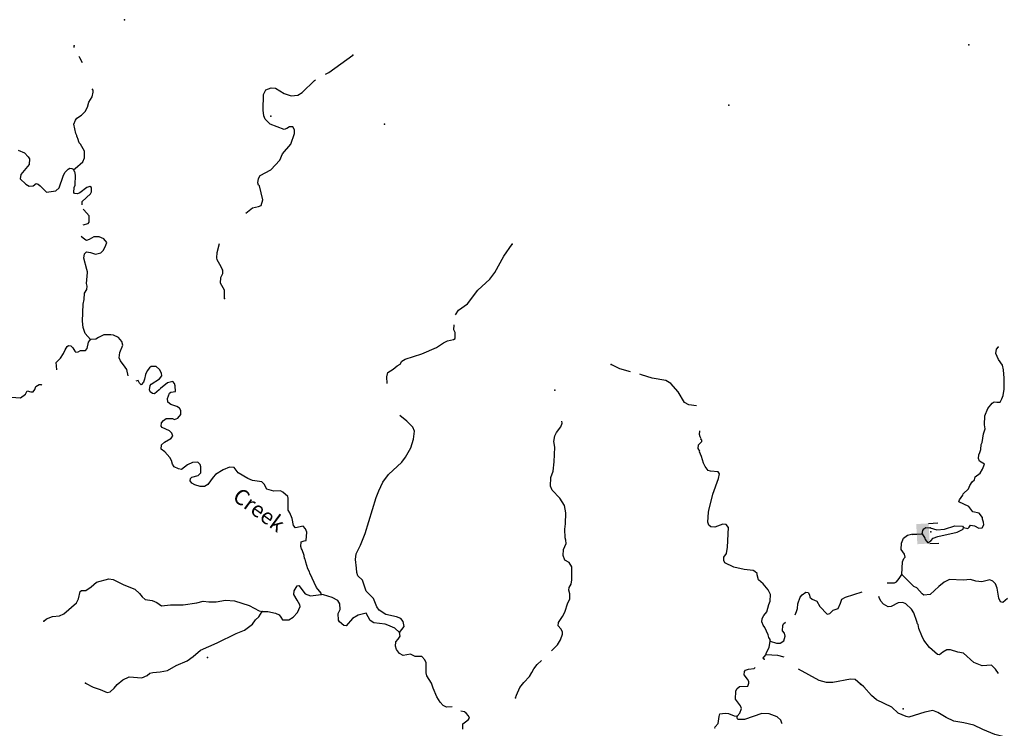
# Model space of a CAD drawing. Extents: x 625566 to 876227, y 16535619 to 16717656.
# Drawn here: x 784834 to 816369, y 16688856 to 16711559 of the extents above; entities that cross this region are included whole.
import ezdxf
from ezdxf.enums import TextEntityAlignment as Align

# ---------------------------------------------------------------- set-up
doc = ezdxf.new("R2010")
doc.units = 0
doc.header["$MEASUREMENT"] = 0
for name, color, linetype in [('L3', 7, 'CONTINUOUS'), ('L4', 7, 'CONTINUOUS'), ('L6', 7, 'CONTINUOUS')]:
    doc.layers.add(name, color=color, linetype=linetype)
doc.styles.add('STYLE-FONT023', font='font023.shx')

# ---------------------------------------------------------------- blocks, each defined once
blk = doc.blocks.new('DAM90')
at = {"layer": 'L6', "color": 7, "linetype": 'CONTINUOUS'}
for p, q in [((-398, 323), (-688, 323)), ((149, 0), (0, 0)), ((-398, -323), (-688, -323))]:
    blk.add_line(p, q, dxfattribs=at)
blk.add_solid([(0, -323), (0, 323), (-398, -323), (-398, 323)], dxfattribs=at)

msp = doc.modelspace()

# ---------------------------------------------------------------- linework, layer by layer
at = {"layer": 'L3', "color": 140, "linetype": 'CONTINUOUS'}
for p, q in [((808836.97, 16691443.6), (808871.6, 16691647.88)), ((808630.51, 16691092.4), (808735.17, 16691207.48))]:
    msp.add_line(p, q, dxfattribs=at)
at = {"layer": 'L3', "color": 140, "linetype": 'CONTINUOUS', "flags": 128}
for points in [[(786577.96, 16710668.57), (786574.8, 16710676.37), (786576.69, 16710726.41)], [(786842.14, 16710180.89), (786762.25, 16710335.07), (786735.17, 16710374.2)], [(794627.68, 16709809.54), (794739.19, 16709871.97), (795503.57, 16710419.23)], [(792076.69, 16705365.33), (792292.85, 16705529.46), (792478.26, 16705572.53), (792571.61, 16705610.73), (792620.02, 16705784.32), (792511.74, 16706231.2), (792487.69, 16706257.18), (792457.2, 16706333.51), (792479.29, 16706474.69), (792532.83, 16706564.55), (792882.15, 16706743.34), (793161.51, 16707058.48), (793252.89, 16707263.83), (793515.26, 16707571.26), (793637.07, 16707917.46), (793633.17, 16708034.59), (793578.28, 16708128.55), (793477.86, 16708124.05), (793392.21, 16708068.82), (793307.53, 16708038.64), (792854.77, 16708214.64), (792693.67, 16708371.18), (792656.12, 16708481.2), (792629.44, 16708657.65), (792640.51, 16709166.78), (792721.32, 16709314.09), (792890.72, 16709374.46), (793032.2, 16709360.69), (793309.75, 16709191.39), (793532.44, 16709116.06), (793742.25, 16709141.46), (793879.23, 16709228.15), (794278.23, 16709613.89), (794313.25, 16709633.49)], [(786567.27, 16706758.72), (786610.26, 16706790.52), (786852.41, 16707006.82), (786907.24, 16707130.02), (786907.19, 16707347.23), (786781.98, 16707569.23), (786733.55, 16707612.81), (786696.91, 16707747.87), (786689.54, 16707773.21), (786666.42, 16707824.24), (786667.36, 16707849.24), (786628.23, 16707917.6), (786564.3, 16708212.42), (786619.43, 16708343.97), (786663.36, 16708400.75), (786809.33, 16708503.79), (786930.55, 16708616.13), (787011.03, 16708755.05), (787050.45, 16708912.29), (787157.56, 16709091.97), (787187.99, 16709232.81), (787182.2, 16709299.89), (787152.58, 16709341.59)], [(784786.47, 16707378.02), (784983.82, 16707295.32), (785104.17, 16707165.41), (785143.34, 16707097.08), (785136.63, 16706921.91), (784865.32, 16706598.13), (784851.88, 16706464.99), (785029.04, 16706291.15), (785134.91, 16706220.27), (785260.68, 16706232.18), (785363.97, 16706311.77), (785421.72, 16706292.85), (785486.54, 16706240.28), (785695.8, 16706031.81), (785989.64, 16706070.71), (786093.92, 16706175.33), (786225.03, 16706546.24), (786279.51, 16706661.1), (786384.09, 16706774.08), (786443.73, 16706805.21), (786501.82, 16706794.64), (786567.27, 16706758.72)], [(786833.35, 16705631.94), (786837.06, 16705729.27), (787105.55, 16705978), (787133.12, 16706043.8), (787130.16, 16706185.92), (787081.09, 16706212.85), (786979.72, 16706183.3), (786764.49, 16706016.08), (786687.82, 16705977.25), (786588.03, 16705989.4), (786572.62, 16706023.39), (786578.69, 16706181.91), (786614.9, 16706255.68), (786618.66, 16706572.98), (786598.1, 16706690.74), (786573.7, 16706708.37), (786567.27, 16706758.72)], [(786872.25, 16704983.4), (787027.51, 16705028.67), (787062.48, 16705069.08), (787061.79, 16705269.6), (786885.58, 16705468.48), (786872.25, 16705489.16)], [(787102.72, 16701308.37), (786934.86, 16701506.91), (786867.12, 16701701.64), (786841.39, 16701903.1), (786862.08, 16702445.31), (786901.2, 16702594.17), (786908.82, 16702794.38), (786980.34, 16702916.95), (786992.5, 16703016.74), (786970.96, 16703109.46), (786996.59, 16703342.38), (787009.38, 16703458.83), (787001.98, 16703484.21), (786987.85, 16703551.55), (786884.75, 16703914.69), (786906.87, 16704055.87), (786976.14, 16704120.05), (787100.63, 16704098.61), (787257.23, 16704042.5), (787434.62, 16704094.22), (787512.87, 16704174.75), (787594.3, 16704338.75), (787622.51, 16704421.2), (787526.86, 16704541.79), (787378.95, 16704605.91), (787203.48, 16704604.27), (787058.15, 16704517.92), (786973.13, 16704479.39), (786916.02, 16704514.99), (786804.21, 16704609.93)], [(791388.3, 16702623.46), (791398.51, 16702890.41), (791264.98, 16703112.71), (791280.64, 16703304.24), (791343.79, 16703427.14), (791339.58, 16703535.88), (791315.52, 16703561.86), (791285.03, 16703638.23), (791159.84, 16703860.19), (791145.68, 16703927.57), (791160.73, 16704102.4), (791233.92, 16704387.75)], [(798792.7, 16702100.61), (798892.63, 16702253.61), (799175.85, 16702451.66), (799510.34, 16702898.35), (799891.07, 16703243.03), (800049.5, 16703454.18), (800336.81, 16703977.87), (800602.34, 16704368.73)], [(796601.73, 16699899.76), (796597.39, 16700119.08), (796627.51, 16700251.61), (796798.79, 16700362.02), (796919.72, 16700466.01), (797022.04, 16700520.56), (797075.93, 16700618.76), (797178.54, 16700681.7), (797711.41, 16700853.48), (798178.47, 16701052.87), (798410.05, 16701211.11), (798537.75, 16701273.06), (798722.85, 16701307.78), (798782.83, 16701347.26), (798781.83, 16701539.43), (798743.3, 16701624.44), (798749.49, 16701786.64)], [(786024.95, 16700344.11), (786009.59, 16700464.58), (786005.38, 16700573.32), (786135.91, 16700710.36), (786242.06, 16700865.04), (786288.24, 16700980.23), (786350.75, 16701086.45), (786402.08, 16701117.91), (786476.86, 16701106.7), (786541.34, 16701045.75), (786603.93, 16700934.79), (786636.34, 16700908.47), (786711.76, 16700913.95), (786780.38, 16700961.47), (786939.2, 16700963.75), (786999.82, 16701019.92), (787032.82, 16701227.5), (787102.72, 16701308.37)], [(788303.77, 16700146.9), (788269.23, 16700353.29), (788213.7, 16700430.6), (788062.53, 16700628.5), (788015.96, 16700722.16), (788039.36, 16700896.73), (788140.01, 16701126.79), (788102.75, 16701245.16), (787999.1, 16701374.43), (787843.14, 16701447.2), (787752.05, 16701467.36), (787526.18, 16701459.29), (787355.84, 16701373.88), (787270.49, 16701327.04), (787102.72, 16701308.37)], [(815062.46, 16695285.48), (815203.39, 16695255.24), (815246.61, 16695295.43), (815290.78, 16695360.66), (815415.28, 16695339.38), (815554.66, 16695267.47), (815655.37, 16695280.49), (815717.14, 16695370.11), (815703.82, 16695462.48), (815665.46, 16695555.78), (815667.28, 16695605.83), (815564.03, 16695751.62), (815365.03, 16695792.29), (815229.34, 16695964.33), (814908.88, 16696109.7), (814936.35, 16696175.53), (815042.26, 16696330.35), (815052.13, 16696371.79), (815224.75, 16696524.18), (815262.42, 16696639.73), (815341.76, 16696753.79), (815419.28, 16696817.77), (815430.97, 16696909.22), (815594.06, 16697028.57), (815674.02, 16697159.29), (815738.22, 16697315.66), (815574.74, 16697413.52), (815544.42, 16697498.14), (815557.33, 16697622.99), (815585.1, 16697697.13), (815613.49, 16697788.01), (815627.64, 16697946.17), (815663.46, 16698011.7), (815706.91, 16698285.78), (815754.72, 16698451.08), (815734.26, 16698577.13), (815744.96, 16698869.12), (815845.58, 16699107.66), (815976.8, 16699269.95), (816045.37, 16699317.54), (816128.51, 16699306.15), (816237.26, 16699310.52), (816290.96, 16699408.8), (816336.95, 16699524.08), (816360.96, 16699723.68), (816365.43, 16700074.33), (816341.84, 16700342.5), (816313.98, 16700493.9), (816186.9, 16700673.95), (816101.86, 16700860.83), (816115.4, 16701002.33), (816184.88, 16701074.99), (816197.41, 16701080.9)], [(789671.59, 16698136.17), (789741.49, 16698217.04), (789711.61, 16698310.07), (789631.08, 16698388.32), (789401.32, 16698497.34), (789361.2, 16698540.65), (789373.36, 16698640.44), (789434.95, 16698721.61), (789520.58, 16698776.84), (789612.66, 16698781.68), (789729.78, 16698785.54), (789786.89, 16698749.97), (789896.91, 16698787.52), (789993.44, 16698909.15), (789989.88, 16699034.58), (789951.04, 16699111.25), (789869.53, 16699164.49), (789671.58, 16699230.53), (789582.67, 16699309.09), (789570.12, 16699418.17), (789626.87, 16699591.42), (789669.85, 16699623.22), (789829.32, 16699642.19), (789811.29, 16699826.66), (789797.46, 16699902.38), (789741.29, 16699963), (789572.87, 16699927.63), (789340.34, 16699744.39), (789296.73, 16699695.93), (789149.81, 16699567.88), (789083.37, 16699578.75), (789010.54, 16699640.01), (788996.08, 16699699.04), (789009.85, 16699840.52), (789044.79, 16699880.98), (789310.41, 16700054.62), (789389.29, 16700151.85), (789375.8, 16700235.89), (789313.52, 16700355.23), (789208.25, 16700442.77), (789049.77, 16700448.84), (788989.45, 16700401.02), (788919.24, 16700311.8), (788864.71, 16700196.94), (788833.64, 16700039.4), (788796.79, 16699948.9), (788726.54, 16699859.69), (788670.07, 16699911.96), (788623.2, 16699997.31), (788557.3, 16699979.75)], [(804401.46, 16700281.88), (804058.84, 16700377.4), (803779.99, 16700513.34)], [(806506.07, 16699189.18), (806261.99, 16699224.05), (806122.73, 16699296.21), (805926.94, 16699637.81), (805686.56, 16699905.95), (805523.2, 16700004.07), (805091.37, 16700070.69), (804753.18, 16700183.82), (804699.99, 16700198.65)], [(784409.59, 16699473.04), (784859.69, 16699447.55), (785022.96, 16699566.61), (785077.16, 16699673.13), (785192.65, 16699635.33), (785267.74, 16699632.46), (785320.99, 16699713.97), (785349.5, 16699804.77), (785460.8, 16699875.71), (785519.19, 16699873.46), (785539.64, 16699851.39)], [(801977.08, 16699677.58), (801977.49, 16699688.26)], [(797003.07, 16691925.3), (797144.16, 16692120.4), (797116.84, 16692280.16), (797036.92, 16692375.1), (796897.02, 16692430.57), (796565.58, 16692501.7), (796345.45, 16692643.74), (796274.21, 16692746.72), (796167.6, 16693018.09), (795934.32, 16693252.54), (795813.89, 16693599.66), (795668.84, 16693738.83), (795631.25, 16693848.88), (795619.99, 16693991.31), (795588.8, 16694268.19), (795612.17, 16694442.73), (795748.12, 16694721.55), (795896.23, 16695100.17), (796249.44, 16696256.24), (796341.13, 16696469.94), (796460.08, 16696741.06), (796644.82, 16696984.61), (797077.83, 16697385.8), (797192.63, 16697548.48), (797362.58, 16697842.75), (797448.48, 16698123.5), (797483.06, 16698372.78), (797429.76, 16698508.48), (797236.25, 16698691.3), (797012.89, 16698877.74)], [(801870.45, 16691341.03), (802058.81, 16691531.9), (802156.93, 16691695.22), (802213.68, 16691868.51), (802216.55, 16691943.56), (802170.31, 16692045.57), (802082.04, 16692140.85), (802086.18, 16692249.29), (802218.63, 16692436.37), (802290.79, 16692575.63), (802385.65, 16692872.73), (802457.17, 16692995.3), (802455.2, 16693162.47), (802426.29, 16693280.53), (802429.8, 16693372.27), (802492.3, 16693478.49), (802522.43, 16693611.02), (802521.68, 16694028.71), (802434.99, 16694165.69), (802296.06, 16694246.17), (802243.11, 16694390.21), (802250.73, 16694590.39), (802333.12, 16694779.39), (802328.92, 16694888.17), (802306.77, 16694964.19), (802292.25, 16695240.4), (802315.28, 16695406.62), (802328.66, 16695756.97), (802279.21, 16695992.76), (802137.97, 16696232.05), (801888.59, 16696483.81), (801834.99, 16696611.16), (801845.81, 16696894.77), (801920.2, 16697092.42), (801956.67, 16697391.78), (801974.83, 16697867.26), (801939.81, 16698044.01), (801971.82, 16698226.56), (802026.02, 16698333.11), (802166.51, 16698511.54), (802204.65, 16698635.39), (802202.15, 16698700)], [(808871.6, 16691647.88), (808865.47, 16691706.58), (808826, 16691766.59), (808804.16, 16691850.96), (808696.27, 16692088.98), (808640.75, 16692166.28), (808618.6, 16692242.31), (808602.55, 16692259.61), (808615.35, 16692376.09), (808668.9, 16692465.95), (808765.43, 16692587.54), (808824.41, 16692819.22), (808870.56, 16692934.38), (808878.55, 16693142.94), (808800.54, 16693287.93), (808641.02, 16693486.16), (808495.64, 16693616.99), (808451.33, 16693769.08), (808453.25, 16693819.12), (808380.39, 16693880.38), (808322.94, 16693907.61), (808040.3, 16693943.46), (807709.17, 16694022.94), (807422, 16694159.18), (807382.83, 16694227.51), (807387.28, 16694344.29), (807466.82, 16694458.21), (807507.81, 16694657.14), (807540.36, 16695290.79), (807460.44, 16695385.74), (807352.34, 16695398.2), (807097.93, 16695299.33), (806973.13, 16695312.43), (806908.33, 16695365.03), (806878.44, 16695458.06), (806890.85, 16695783.37), (806909.46, 16695832.8), (807029.6, 16696354.48), (807215.88, 16696856.98), (807246.96, 16697014.52), (807199.13, 16697074.79), (806957.53, 16697092.37), (806883.08, 16697111.93), (806787.78, 16697240.87), (806733.53, 16697351.53), (806674.74, 16697562.61), (806605.39, 16697715.65), (806614.68, 16697740.35), (806567.83, 16697825.67), (806571.98, 16697934.1), (806676.52, 16698047.08), (806678.11, 16698088.78), (806653.74, 16698106.41), (806663.03, 16698131.11), (806623.55, 16698191.09), (806609.73, 16698266.81), (806620.23, 16698388.96)], [(794493.16, 16693140.45), (794486.43, 16693182.49), (794343.28, 16693371.73), (794126.59, 16693822.72), (794119.83, 16693864.76), (794065.25, 16693967.1), (793998.15, 16694178.49), (793976.95, 16694279.56), (793960.91, 16694296.86), (793939.71, 16694397.93), (793879.64, 16694575.63), (793864.23, 16694609.65), (793842.09, 16694685.68), (793847.82, 16694835.82), (793940.85, 16694865.7), (794007.88, 16694871.48), (794026.41, 16695138.1), (793988.85, 16695248.12), (793916.98, 16695334.41), (793672.5, 16695276.91), (793600.31, 16695354.85), (793558.52, 16695573.65), (793490.45, 16695760.03), (793435.26, 16695845.65), (793433.2, 16696230.03), (793418.43, 16696280.71), (793265.03, 16696420.22), (793191.56, 16696464.78), (792974.05, 16696456.38), (792750.72, 16696515.01), (792665, 16696677), (792592.82, 16696754.95), (792285.45, 16696800.09), (792137.5, 16696864.21), (791835.26, 16697042.83), (791699.8, 16697215.05), (791549.66, 16697220.78), (791345.95, 16697136.68), (791106.35, 16696987.09), (791028.06, 16696906.53), (790860.35, 16696670.68), (790749.04, 16696599.74), (790615.56, 16696604.83), (790442, 16696653.23), (790344.1, 16696715.43), (790296.63, 16696784.09), (790307.84, 16696858.84), (790351.11, 16696898.95), (790553.86, 16696958.04), (790632.15, 16697038.61), (790639.46, 16697230.44), (790617.29, 16697306.5), (790536.75, 16697384.75), (790369.28, 16697374.43), (790207.6, 16697297.06), (790018.04, 16697145.56), (789918.56, 16697166.06), (789779.3, 16697238.22), (789724.11, 16697323.87), (789694.87, 16697433.59), (789640.32, 16697535.9), (789480.16, 16697717.44), (789366.24, 16697796.98), (789379.98, 16697938.46), (789466.92, 16698027.04), (789671.59, 16698136.17)], [(813735.26, 16695083.43), (813755.9, 16695191.27), (813791.42, 16695248.45), (813859.68, 16695287.69), (813992.84, 16695274.49)], [(813735.26, 16695083.43), (813822.12, 16694946.6), (813837.3, 16694904.28), (813917.06, 16694801.11), (814011.25, 16694864.49), (814089.38, 16694945.16), (814241.69, 16694998.06), (814856.75, 16695142.65), (815052.29, 16695235.73), (815062.46, 16695285.48)], [(813992.84, 16695274.49), (814207.92, 16695216.51), (814451.07, 16695240.99), (814789.01, 16695345.58), (815030.62, 16695328.4), (815062.46, 16695285.48)], [(813086.4, 16693787.34), (813109.39, 16694187.47), (813155.08, 16694294.37), (813198.6, 16694342.9), (813176.94, 16694435.6), (813065.33, 16694581.69), (813081.31, 16694789.94), (813137.16, 16694946.58), (813265.94, 16695042.13), (813392.61, 16695079.25), (813735.26, 16695083.43)], [(785605.5, 16692284.98), (785692.09, 16692365.21), (785887.13, 16692441.3), (786113.3, 16692457.75), (786249.33, 16692519.36), (786655.71, 16692879.79), (786718.88, 16693002.7), (786769.48, 16693234.65), (786812.46, 16693266.45), (786954.59, 16693269.37), (787117.86, 16693388.43), (787299.09, 16693540.24), (787687.29, 16693642.4), (787828.76, 16693628.63), (788164.71, 16693457.08), (788526.96, 16693317.97), (788672.05, 16693178.76), (788751.3, 16693067.16), (788856.56, 16692979.59), (789081.15, 16692954.33), (789229.06, 16692890.22), (789375.08, 16692776.02), (789660.61, 16692815.25), (790069.66, 16692807.99), (790506.61, 16692874.88), (790709.36, 16692933.97), (790892.23, 16692910.27), (791126.14, 16692909.72), (791428.67, 16692956.66), (791711.94, 16692937.46), (792182.34, 16692785.86), (792501.92, 16692623.33), (792601.4, 16692602.79)], [(812613.87, 16693515.46), (812850.76, 16693511.96), (812919.02, 16693551.23), (813006.41, 16693656.61), (813086.4, 16693787.34)], [(816466.17, 16693012.15), (816319.77, 16692892.2), (816245.29, 16692911.63), (816191.18, 16693030.55), (816135.73, 16693341.66), (816082.53, 16693485.63), (816002.16, 16693572.07), (815903.27, 16693609.1), (815650.56, 16693551.53), (815459.3, 16693575.24), (815285.66, 16693623.35), (815050.85, 16693598.53), (814617.37, 16693622.76), (814447.18, 16693537.08), (814275.13, 16693401.38), (813990.09, 16693144.48), (813788.63, 16693118.45), (813740.1, 16693162.01), (813571.66, 16693351.92), (813473.07, 16693397.3), (813086.4, 16693787.34)], [(792601.4, 16692602.79), (792776.58, 16692596.12), (793025.21, 16692544.85), (793140.11, 16692490.36), (793195.94, 16692421.4), (793251.17, 16692335.74), (793451.68, 16692336.48), (793588.33, 16692414.79), (793727.84, 16692568.18), (793818.59, 16692756.85), (793804.12, 16692815.88), (793717.77, 16692961.2), (793616.03, 16693140.49), (793629.14, 16693265.31), (793718.6, 16693420.63), (793777.33, 16693426.72), (793976.31, 16693168.54), (794149.23, 16693103.45), (794493.16, 16693140.45)], [(797003.07, 16691925.3), (796849.65, 16692064.81), (796627.92, 16692165.15), (796537.13, 16692193.69), (796171.06, 16692232.71), (796057.14, 16692312.24), (795932.26, 16692542.55), (795670.82, 16692477.34), (795491.51, 16692375.61), (795290.4, 16692141), (795215.65, 16692152.21), (795077.97, 16692266.07), (795046.84, 16692325.71), (795038.1, 16692534.91), (795093.27, 16692666.46), (795091.6, 16692841.94), (795020.66, 16692953.24), (794840.35, 16693043.68), (794559.9, 16693137.89), (794493.16, 16693140.45)], [(809665.34, 16692490.35), (809709.96, 16692601.64), (809746.82, 16692692.14), (809760.9, 16692841.97), (809827.55, 16693056.62), (809897.49, 16693137.49), (810017.45, 16693216.44), (810083.87, 16693205.56), (810131.36, 16693136.91), (810144.85, 16693052.87), (810217.71, 16692991.62), (810365.63, 16692927.5), (810459.38, 16692756.83), (810692.36, 16692514.03), (810785.08, 16692535.56), (810889.32, 16692640.19), (811050.03, 16692692.52), (811123.47, 16692865.17), (811169.92, 16692988.68), (811281.26, 16693059.62), (811814.3, 16693232.09)], [(816180.7, 16690611.69), (816082.79, 16690754.07), (815953.58, 16690875.76), (815660.41, 16690853.06), (815397.1, 16690962.95), (815065.45, 16691259.1), (814882.85, 16691290.82), (814643.68, 16691374.75), (814526.58, 16691370.69), (814398.39, 16691291.83), (814295.22, 16691212.07), (814228.81, 16691222.88), (813978.14, 16691449.22), (813794.52, 16691681.48), (813732.66, 16691817.4), (813632.76, 16692054.94), (813612.3, 16692181), (813588.21, 16692206.95), (813565.94, 16692282.92), (813467.24, 16692553.85), (813396.46, 16692673.37), (813210.68, 16692847.24), (813120.15, 16692883.96), (812969.38, 16692872.77), (812747.89, 16692755.58), (812647.49, 16692750.91), (812500.07, 16692831.47), (812411.69, 16692926.6), (812357.54, 16693045.52), (812352.13, 16693078.89)], [(786941.66, 16690304.26), (787187.47, 16690177.94), (787410.13, 16690102.61), (787631.85, 16690002.28), (787732.91, 16690023.48), (787854.48, 16690144.12), (787959.36, 16690265.45), (788140.27, 16690408.91), (788344.29, 16690501.38), (788744.34, 16690477.74), (788914.04, 16690546.46), (789000.34, 16690618.34), (789093.37, 16690648.22), (789327.91, 16690664.33), (789572.05, 16690713.49), (789845.33, 16690870.15), (790202.06, 16691023.6), (790390.97, 16691158.41), (790624.18, 16691358.35), (791159.55, 16691596.91), (791772.26, 16691890.96), (792035.32, 16691997.87), (792293.2, 16692188.51), (792390.36, 16692326.83), (792494.3, 16692423.11), (792601.4, 16692602.79)], [(808871.6, 16691647.88), (809069.55, 16691581.85), (809186.67, 16691585.74), (809306.32, 16691656.36), (809345.4, 16691805.25), (809324.21, 16691906.31), (809260.33, 16691983.92), (809275.05, 16692150.41), (809293.97, 16692208.2), (809358.39, 16692252.78)], [(798682.55, 16689544.01), (798507.16, 16689528.87), (798400.94, 16689591.37), (798296.31, 16689695.61), (798194.25, 16689866.58), (798079.64, 16690146.63), (798027.31, 16690307.36), (797869.04, 16690538.95), (797847.54, 16690631.67), (797851.3, 16690948.97), (797813.41, 16691050.64), (797717.12, 16691154.58), (797499.92, 16691154.48), (797352.64, 16691235.3), (797116.85, 16691185.83), (797002.6, 16691257.02), (796907.29, 16691385.95), (796869.4, 16691487.66), (796883.14, 16691629.15), (796953.08, 16691710.02), (797015.28, 16691807.88), (797003.07, 16691925.3)], [(808735.17, 16691207.48), (808754.73, 16691281.92), (808836.97, 16691443.6)], [(809320.43, 16691135.01), (809118.57, 16691184.51), (808735.17, 16691207.48)], [(800715.66, 16689828.88), (800744.18, 16689919.68), (800853.84, 16690166.09), (800976.69, 16690320.13), (801159.49, 16690513.64), (801239.66, 16690644.25), (801302.84, 16690767.15), (801408.35, 16690905.13), (801545.4, 16691032.1)], [(807766.45, 16690051.47), (807806.51, 16690121.83), (807892.81, 16690193.71), (808152.32, 16690208.88), (808189.21, 16690299.34), (808191.44, 16690357.73), (808143.92, 16690426.39), (808032.56, 16690572.66), (808044.71, 16690672.41), (808079.99, 16690721.21), (808173.02, 16690751.06), (808357.82, 16690777.44), (808392.54, 16690799.57)], [(811768.12, 16690275.96), (811590, 16690424.76), (811439.86, 16690430.48), (810876.2, 16690326.71), (810675.67, 16690325.98), (810435.99, 16690393.61), (809780.02, 16690753.49)], [(816776.17, 16688473.33), (816064.56, 16688658.1), (815686.01, 16688813.94), (815390.56, 16688958.39), (815067.37, 16689028.69), (814752.19, 16689090.35), (814505.58, 16689199.62), (814244.43, 16689367.87), (814079.44, 16689424.03), (813818.68, 16689375.11), (813311.76, 16689218.23), (813220.61, 16689238.26), (812965.35, 16689339.49), (812763.51, 16689530.66), (812271.23, 16689774.18), (812117.3, 16689905.13), (811868.78, 16690189.87), (811787.81, 16690259.65)], [(807810.98, 16689249.07), (807898.22, 16689345.96), (807954, 16689494.21), (807923.82, 16689578.92), (807756.59, 16689794.11), (807766.45, 16690051.47)], [(799023.59, 16688832.49), (799029.96, 16688999.32), (799201.88, 16689126.43), (799237.45, 16689183.54), (799206.97, 16689259.9), (799134.75, 16689337.85), (799077.98, 16689381.77), (798967.62, 16689408.24)], [(807103.63, 16688857.5), (807102.71, 16688858.4), (807104.6, 16688908.44), (807208.84, 16689013.07), (807234.13, 16689237.65), (807262.33, 16689320.1), (807430.14, 16689338.77), (807538.24, 16689326.28), (807719.24, 16689252.57), (807810.98, 16689249.07)], [(809253.32, 16689003.09), (809239.06, 16689019.15), (809209.52, 16689120.52), (809096.54, 16689225.05), (808832.79, 16689318.66), (808599.22, 16689327.59), (808049.08, 16689139.71), (807831.87, 16689139.65), (807808.45, 16689182.33), (807810.98, 16689249.07)]]:
    msp.add_lwpolyline(points, dxfattribs=at)
at = {"layer": 'L3', "color": 140, "linetype": 'CONTINUOUS'}
for p in [(788187.35, 16711558.8), (786576.69, 16710726.41), (815227.82, 16710758.02), (795503.57, 16710419.23), (807547.33, 16708823.58), (792881.34, 16708472.6), (796513.54, 16708208.74), (786567.27, 16706758.72), (800602.34, 16704368.73), (791388.3, 16702623.46), (787102.72, 16701308.37), (803779.99, 16700513.34), (801977.49, 16699688.26), (789671.59, 16698136.17), (813992.84, 16695274.49), (815062.46, 16695285.48), (813735.26, 16695083.43), (814013.29, 16695148.43), (813086.4, 16693787.34), (794493.16, 16693140.45), (792601.4, 16692602.79), (785605.5, 16692284.98), (797003.07, 16691925.3), (808871.6, 16691647.88), (790849.12, 16691124.23), (808682.45, 16691070.34), (786941.66, 16690304.26), (811768.12, 16690275.96), (811787.81, 16690259.65), (800715.66, 16689828.88), (807810.98, 16689249.07), (813129.35, 16689483.84)]:
    msp.add_point(p, dxfattribs=at)

# ---------------------------------------------------------------- block references
at = {"layer": 'L6', "color": 7, "linetype": 'CONTINUOUS', "xscale": 1.000000719489589, "yscale": 1.000000719489589, "zscale": 1.000000719489589, "rotation": 183.2062622997686}
msp.add_blockref('DAM90', (813565.78, 16695076.9), dxfattribs=at)

# ---------------------------------------------------------------- texts
at = {"layer": 'L4', "color": 140, "linetype": 'CONTINUOUS', "style": 'STYLE-FONT023'}
msp.add_text('Creek', height=499.994, rotation=323.570508, dxfattribs=at).set_placement((792353.31, 16695655.36), align=Align.CENTER)

doc.saveas('drawing.dxf')
